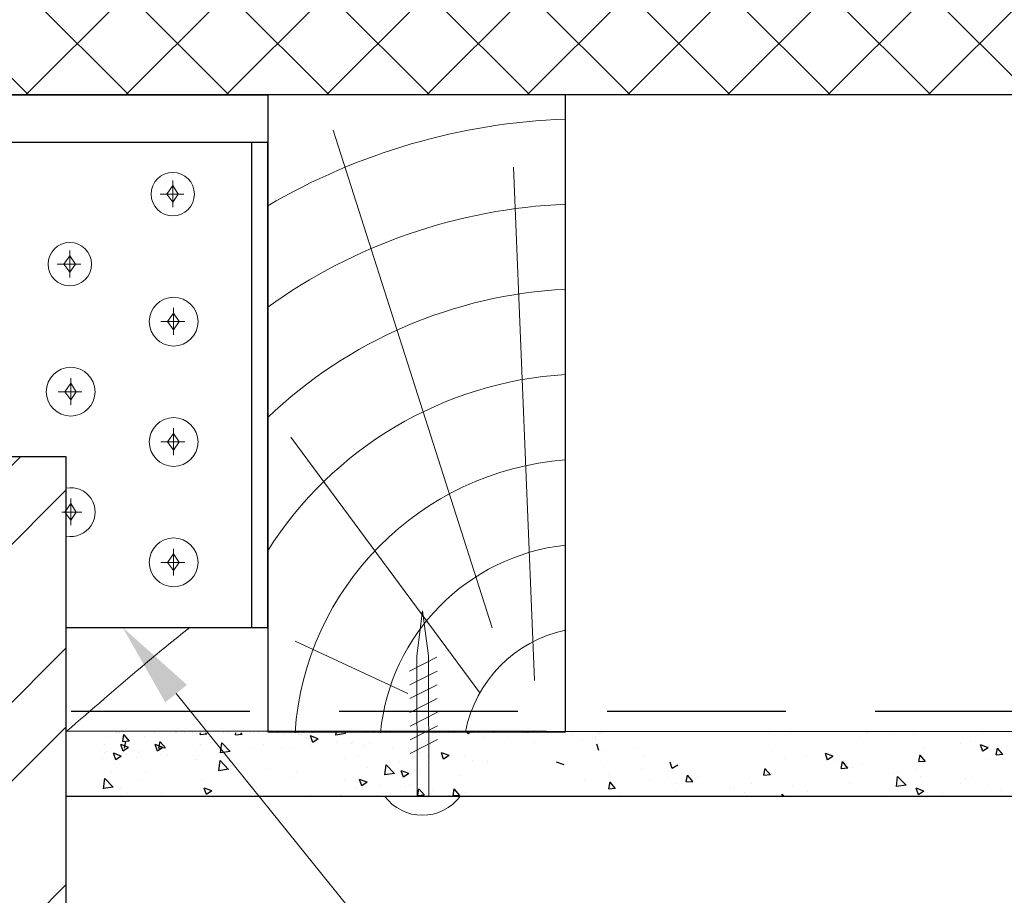
# Model space of a CAD drawing. Units: millimetres. Extents: x -118349 to 2287464, y -184995 to 377041.
# Drawn here: x 3945 to 4110, y 349493 to 349640 of the extents above; entities that cross this region are included whole.
import ezdxf
from ezdxf import colors
from ezdxf.entities.mleader import LeaderData, LeaderLine
from ezdxf.math import Vec2, Vec3

# ---------------------------------------------------------------- set-up
doc = ezdxf.new("R2010")
doc.units = ezdxf.units.MM
doc.linetypes.add('GESTRICHELTX2', pattern=[1.5, 1, -0.5])
for name, color, linetype, lineweight in [('0.30', 7, 'Continuous', 30), ('APUTZ-PR', 7, 'Continuous', 13), ('URSA GEO', 172, 'Continuous', 9), ('Механическое крепление', 6, 'Continuous', 13), ('Основные линии', 7, 'Continuous', 30), ('Слой1', 7, 'Continuous', 25), ('Штрих', 151, 'Continuous', 9), ('Штриховка', 161, 'Continuous', 9)]:
    doc.layers.add(name, color=color, linetype=linetype, lineweight=lineweight)
doc.styles.add('стиль1', font='times.ttf')

msp = doc.modelspace()

# ---------------------------------------------------------------- hatches: boundary and pattern name
at = {"layer": 'Штрих', "linetype": 'Continuous'}
h = msp.add_hatch(dxfattribs=at)
h.set_pattern_fill('ANSI32', color=0, scale=75, style=0)
h.set_pattern_definition([(45, (-1290.463, 369985.346), (-19.88738, 19.88738), []), (45, (-1277.204, 369985.346), (-19.88738, 19.88738), [])])
h.paths.add_polyline_path([(3852.55367, 349566.22634), (3807.01451, 349566.22634), (3807.01451, 349459.05258), (3862.86431, 349566.22634)])
h.paths.add_polyline_path([(3918.17154, 349566.22634), (3883.52339, 349566.22634), (3862.86431, 349566.22634), (3807.01451, 349459.05258), (3807.01451, 349278.76224), (3851.30534, 349278.76224), (3856.5658, 349289.17935), (3856.5658, 349269.02226), (3860.92521, 349278.76224), (3952.81451, 349278.76224), (3952.81451, 349566.22634), (3918.17154, 349566.22634), (3918.17154, 349427.53263), (3915.17154, 349423.65924), (3918.17154, 349427.53263)])
at = {"layer": 'Штриховка', "linetype": 'Continuous', "lineweight": 9, "ltscale": 200, "true_color": 0xa8a800}
h = msp.add_hatch(dxfattribs=at)
h.set_pattern_fill('ANSI37', color=54, scale=3.75, style=0)
h.set_pattern_definition([(45, (-78627.236, 350856.402), (-8.4189901, 8.4189901), []), (135, (-78627.236, 350856.402), (-8.4189901, -8.4189901), [])])
h.paths.add_polyline_path([(3807.01451, 349704.05882), (4478.65218, 349704.05882), (4478.65218, 349627.00888), (4373.47568, 349627.00888), (4323.47568, 349627.00888), (4036.62864, 349627.00888), (3807.01451, 349627.00888)])

# ---------------------------------------------------------------- linework, layer by layer
at = {"ltscale": 100}
for p, q in [((3960.11571, 349519.20603), (3960.11571, 349519.20603)), ((3961.2047, 349519.86602), (3961.2047, 349519.86602)), ((3961.2047, 349519.86602), (3961.2047, 349519.86602)), ((3961.23743, 349519.86602), (3961.23743, 349519.86602)), ((3961.23743, 349519.86602), (3961.23743, 349519.86602)), ((3961.50331, 349519.86602), (3961.50331, 349519.86602)), ((3961.50331, 349519.86602), (3961.50331, 349519.86602)), ((3961.50331, 349519.86602), (3961.50331, 349519.86602)), ((3961.79756, 349519.86602), (3961.79756, 349519.86602)), ((3961.79756, 349519.86602), (3961.79756, 349519.86602)), ((3961.79756, 349519.86602), (3961.79756, 349519.86602)), ((3962.19426, 349519.86602), (3962.19426, 349519.86602)), ((3962.19426, 349519.86602), (3962.19426, 349519.86602)), ((3962.28631, 349518.39893), (3962.49608, 349519.53617)), ((3963.38176, 349518.44829), (3962.29733, 349518.35341)), ((3963.40371, 349518.45014), (3962.52906, 349519.4925)), ((3962.59215, 349517.26034), (3962.80192, 349518.39758)), ((3965.87176, 349519.20603), (3965.87176, 349519.20603)), ((3967.55362, 349519.86602), (3967.55362, 349519.86602)), ((3967.55362, 349519.86602), (3967.55362, 349519.86602)), ((3967.55362, 349519.86602), (3967.55362, 349519.86602)), ((3968.34821, 349517.26034), (3968.55798, 349518.39758)), ((3969.46555, 349517.31163), (3968.5909, 349518.354)), ((3970.24743, 349519.86602), (3970.24743, 349519.86602)), ((3970.24743, 349519.86602), (3970.24743, 349519.86602)), ((3971.19318, 349519.86602), (3971.19318, 349519.86602)), ((3971.23699, 349519.86602), (3971.23699, 349519.86602)), ((3971.23699, 349519.86602), (3971.23699, 349519.86602)), ((3972.66205, 349519.86602), (3972.66205, 349519.86602)), ((3974.06598, 349519.86602), (3974.06598, 349519.86602)), ((3974.06598, 349519.86602), (3974.06598, 349519.86602)), ((3974.06598, 349519.86602), (3974.06598, 349519.86602)), ((3975.29944, 349519.53752), (3975.36004, 349519.86602)), ((3976.39491, 349519.58679), (3975.31048, 349519.49192)), ((3976.4169, 349519.58864), (3976.18415, 349519.86602)), ((3976.53824, 349519.86602), (3976.53824, 349519.86602)), ((3979.08287, 349518.82732), (3979.08287, 349518.82732)), ((3979.29017, 349519.86602), (3979.29017, 349519.86602)), ((3979.29017, 349519.86602), (3979.29017, 349519.86602)), ((3980.11628, 349519.86602), (3980.11628, 349519.86602)), ((3980.11628, 349519.86602), (3980.11628, 349519.86602)), ((3980.11628, 349519.86602), (3980.11628, 349519.86602)), ((3981.23852, 349519.50517), (3981.30508, 349519.86602)), ((3982.33377, 349519.55653), (3981.24934, 349519.46165)), ((3982.35485, 349519.55833), (3982.09666, 349519.86602)), ((3983.74179, 349519.86602), (3983.74179, 349519.86602)), ((3984.18864, 349519.86602), (3984.18864, 349519.86602)), ((3984.18864, 349519.86602), (3984.18864, 349519.86602)), ((3985.05697, 349519.86602), (3985.05697, 349519.86602)), ((3985.05697, 349519.86602), (3985.05697, 349519.86602)), ((3985.05697, 349519.86602), (3985.05697, 349519.86602)), ((3988.3329, 349519.86602), (3988.3329, 349519.86602)), ((3988.3329, 349519.86602), (3988.3329, 349519.86602)), ((3989.28346, 349519.55615), (3989.28346, 349519.55615)), ((3991.39219, 349519.86602), (3991.39219, 349519.86602)), ((3991.73886, 349519.60001), (3991.73886, 349519.60001)), ((3991.83204, 349519.86602), (3991.83204, 349519.86602)), ((3991.83204, 349519.86602), (3991.83204, 349519.86602)), ((3991.83204, 349519.86602), (3991.83204, 349519.86602)), ((3991.83905, 349519.86602), (3991.83905, 349519.86602)), ((3991.83905, 349519.86602), (3991.83905, 349519.86602)), ((3992.35854, 349519.57242), (3992.35854, 349519.57242)), ((3992.67895, 349519.86602), (3992.67895, 349519.86602)), ((3992.67895, 349519.86602), (3992.67895, 349519.86602)), ((3993.0658, 349518.9247), (3993.0658, 349518.9247)), ((3994.18453, 349518.21923), (3993.81666, 349519.31558)), ((3995.09951, 349518.8358), (3993.82917, 349519.32343)), ((3994.09971, 349519.86602), (3994.09971, 349519.86602)), ((3994.09971, 349519.86602), (3994.09971, 349519.86602)), ((3994.09971, 349519.86602), (3994.09971, 349519.86602)), ((3995.08807, 349518.83137), (3994.1856, 349518.22265)), ((3997.37563, 349519.86602), (3997.37563, 349519.86602)), ((3997.37563, 349519.86602), (3997.37563, 349519.86602)), ((3998.09417, 349519.46083), (3998.1413, 349519.86602)), ((3999.70793, 349519.72362), (3998.09436, 349519.47336)), ((3998.12852, 349518.39168), (3998.12852, 349518.39168)), ((3998.12852, 349518.39168), (3998.12852, 349518.39168)), ((3998.12852, 349518.39168), (3998.12852, 349518.39168)), ((3999.0426, 349519.86602), (3999.0426, 349519.86602)), ((3999.0426, 349519.86602), (3999.0426, 349519.86602)), ((3999.70666, 349519.71212), (3999.55899, 349519.86602)), ((4000.90294, 349518.43853), (4000.90294, 349518.43853)), ((4003.14244, 349519.86602), (4003.14244, 349519.86602)), ((4003.14244, 349519.86602), (4003.14244, 349519.86602)), ((4003.14244, 349519.86602), (4003.14244, 349519.86602)), ((4004.39471, 349519.86602), (4004.39471, 349519.86602)), ((4004.39471, 349519.86602), (4004.39471, 349519.86602)), ((4004.39471, 349519.86602), (4004.39471, 349519.86602)), ((4005.24161, 349519.86602), (4005.24161, 349519.86602)), ((4005.24161, 349519.86602), (4005.24161, 349519.86602)), ((4006.41837, 349519.86602), (4006.41837, 349519.86602)), ((4006.41837, 349519.86602), (4006.41837, 349519.86602)), ((4007.13986, 349519.86602), (4007.13986, 349519.86602)), ((4011.7159, 349519.56706), (4011.7159, 349519.56706)), ((4011.7159, 349519.56706), (4011.7159, 349519.56706)), ((4011.7159, 349519.56706), (4011.7159, 349519.56706)), ((4013.37294, 349518.53572), (4013.37294, 349518.53572)), ((4014.34341, 349519.86602), (4014.34341, 349519.86602)), ((4015.4611, 349519.86602), (4015.4611, 349519.86602)), ((4015.4611, 349519.86602), (4015.4611, 349519.86602)), ((4016.95737, 349519.86602), (4016.95737, 349519.86602)), ((4016.95737, 349519.86602), (4016.95737, 349519.86602)), ((4016.95737, 349519.86602), (4016.95737, 349519.86602)), ((4017.80428, 349519.86602), (4017.80428, 349519.86602)), ((4017.80428, 349519.86602), (4017.80428, 349519.86602)), ((4020.25816, 349519.67224), (4020.19314, 349519.86602)), ((4020.54142, 349519.86602), (4020.25923, 349519.67568)), ((4020.77371, 349519.86602), (4020.77371, 349519.86602)), ((4020.77371, 349519.86602), (4020.77371, 349519.86602)), ((4021.22791, 349519.86602), (4021.22791, 349519.86602)), ((4021.22791, 349519.86602), (4021.22791, 349519.86602)), ((4021.22791, 349519.86602), (4021.22791, 349519.86602)), ((4021.99381, 349519.86602), (4021.99381, 349519.86602)), ((4021.99381, 349519.86602), (4021.99381, 349519.86602)), ((4023.05798, 349518.94491), (4023.05798, 349518.94491)), ((4024.50383, 349519.86602), (4024.50383, 349519.86602)), ((4024.50383, 349519.86602), (4024.50383, 349519.86602)), ((4026.92389, 349519.05633), (4026.92389, 349519.05633)), ((4029.52004, 349519.86602), (4029.52004, 349519.86602)), ((4029.52004, 349519.86602), (4029.52004, 349519.86602)), ((4029.52004, 349519.86602), (4029.52004, 349519.86602)), ((4030.09107, 349519.86602), (4030.09107, 349519.86602)), ((4030.27064, 349519.86602), (4030.27064, 349519.86602)), ((4030.27064, 349519.86602), (4030.27064, 349519.86602)), ((4030.27064, 349519.86602), (4030.27064, 349519.86602)), ((4030.36695, 349519.86602), (4030.36695, 349519.86602)), ((4030.36695, 349519.86602), (4030.36695, 349519.86602)), ((4031.46577, 349518.45838), (4031.46577, 349518.45838)), ((4032.74302, 349519.35411), (4032.74302, 349519.35411)), ((4033.54657, 349519.86602), (4033.54657, 349519.86602)), ((4033.54657, 349519.86602), (4033.54657, 349519.86602)), ((4036.51031, 349519.86602), (4036.51031, 349519.86602)), ((4037.74148, 349519.86602), (4037.74148, 349519.86602)), ((4037.89998, 349519.40151), (4037.89998, 349519.40151)), ((4039.31338, 349519.86602), (4039.31338, 349519.86602)), ((4039.31338, 349519.86602), (4039.31338, 349519.86602)), ((4039.31338, 349519.86602), (4039.31338, 349519.86602)), ((4039.48601, 349518.5274), (4039.48601, 349518.5274)), ((4041.16886, 349519.02863), (4041.16886, 349519.02863)), ((4041.6101, 349518.65691), (4041.6101, 349518.65691)), ((4041.71133, 349519.18129), (4041.71133, 349519.18129)), ((4042.0827, 349519.86602), (4042.0827, 349519.86602)), ((4042.0827, 349519.86602), (4042.0827, 349519.86602)), ((4042.42807, 349519.7633), (4042.42807, 349519.7633)), ((4042.5893, 349519.86602), (4042.5893, 349519.86602)), ((4042.5893, 349519.86602), (4042.5893, 349519.86602)), ((4042.92961, 349519.86602), (4042.92961, 349519.86602)), ((4045.39188, 349519.86602), (4045.39188, 349519.86602)), ((4045.39188, 349519.86602), (4045.39188, 349519.86602)), ((4070.70706, 349519.86602), (4070.70706, 349519.86602)), ((4070.70706, 349519.86602), (4070.70706, 349519.86602)), ((4070.70706, 349519.86602), (4070.70706, 349519.86602)), ((4074.56731, 349519.86602), (4074.56731, 349519.86602)), ((4079.74979, 349519.86602), (4079.74979, 349519.86602)), ((4079.74979, 349519.86602), (4079.74979, 349519.86602)), ((4079.74979, 349519.86602), (4079.74979, 349519.86602)), ((4079.76772, 349519.86602), (4079.76772, 349519.86602)), ((4086.19374, 349519.00812), (4086.19374, 349519.00812)), ((4087.12997, 349519.86602), (4087.12997, 349519.86602)), ((4087.12997, 349519.86602), (4087.12997, 349519.86602)), ((4087.12997, 349519.86602), (4087.12997, 349519.86602)), ((4087.41812, 349519.86602), (4087.41812, 349519.86602)), ((4087.41812, 349519.86602), (4087.41812, 349519.86602)), ((4088.79253, 349519.86602), (4088.79253, 349519.86602)), ((4088.79253, 349519.86602), (4088.79253, 349519.86602)), ((4088.79253, 349519.86602), (4088.79253, 349519.86602)), ((4091.51054, 349519.59201), (4091.51054, 349519.59201)), ((4095.06853, 349519.86602), (4095.06853, 349519.86602)), ((4095.06853, 349519.86602), (4095.06853, 349519.86602)), ((4095.40694, 349519.60635), (4095.40694, 349519.60635)), ((4097.83526, 349519.86602), (4097.83526, 349519.86602)), ((4097.83526, 349519.86602), (4097.83526, 349519.86602)), ((4097.83526, 349519.86602), (4097.83526, 349519.86602)), ((4099.69264, 349519.86602), (4099.69264, 349519.86602)), ((4099.69264, 349519.86602), (4099.69264, 349519.86602)), ((4099.69264, 349519.86602), (4099.69264, 349519.86602)), ((4104.72215, 349518.3289), (4104.72215, 349518.3289)), ((4106.87799, 349519.86602), (4106.87799, 349519.86602)), ((4106.87799, 349519.86602), (4106.87799, 349519.86602)), ((4106.87799, 349519.86602), (4106.87799, 349519.86602)), ((3958.30338, 349516.78907), (3958.30338, 349516.78907)), ((3959.27935, 349517.82814), (3959.27935, 349517.82814)), ((3959.62792, 349516.68427), (3959.62792, 349516.68427)), ((3962.35485, 349516.76621), (3961.98698, 349517.86256)), ((3963.26978, 349517.38275), (3961.99945, 349517.87039)), ((3963.25838, 349517.37834), (3962.35592, 349516.76962)), ((3964.05944, 349516.78907), (3964.05944, 349516.78907)), ((3965.38397, 349516.68427), (3965.38397, 349516.68427)), ((3968.11091, 349516.76621), (3967.74304, 349517.86256)), ((3969.02584, 349517.38275), (3967.7555, 349517.87039)), ((3969.01444, 349517.37834), (3968.11197, 349516.76962)), ((3969.44364, 349517.30979), (3968.35921, 349517.21491)), ((3974.63277, 349516.89893), (3974.63277, 349516.89893)), ((3975.29492, 349517.84575), (3975.29492, 349517.84575)), ((3978.73137, 349516.45781), (3978.93182, 349518.18083)), ((3980.34513, 349516.72056), (3978.73157, 349516.47031)), ((3980.34387, 349516.70909), (3978.93075, 349518.18187)), ((3984.31781, 349517.30813), (3984.31781, 349517.30813)), ((3985.95415, 349517.9227), (3985.95415, 349517.9227)), ((3989.01464, 349517.28435), (3989.01464, 349517.28435)), ((3990.49603, 349517.32475), (3990.49603, 349517.32475)), ((3994.00285, 349517.71732), (3994.00285, 349517.71732)), ((4000.74159, 349518.04766), (4000.74159, 349518.04766)), ((4002.38101, 349517.64725), (4002.38101, 349517.64725)), ((4002.9392, 349517.75624), (4002.9392, 349517.75624)), ((4003.6879, 349518.12652), (4003.6879, 349518.12652)), ((4007.61287, 349517.14304), (4007.61287, 349517.14304)), ((4010.21815, 349517.16108), (4010.21815, 349517.16108)), ((4042.25357, 349516.84533), (4041.8857, 349517.94169)), ((4042.9239, 349516.94989), (4042.9239, 349516.94989)), ((4048.65008, 349517.36592), (4048.65008, 349517.36592)), ((4071.26578, 349516.84073), (4071.26578, 349516.84073)), ((4096.77439, 349517.19194), (4096.77439, 349517.19194)), ((4102.96867, 349518.08352), (4102.96867, 349518.08352)), ((4106.72448, 349516.72665), (4106.35661, 349517.823)), ((4107.63957, 349517.34329), (4106.36924, 349517.83093)), ((4107.62801, 349517.33883), (4106.72555, 349516.73011)), ((4108.97541, 349516.13792), (4109.18518, 349517.27516)), ((4110.09326, 349516.18828), (4109.21861, 349517.23065)), ((4109.83995, 349517.1789), (4109.83995, 349517.1789)), ((3958.89661, 349515.67134), (3958.89661, 349515.67134)), ((3959.19167, 349516.48974), (3959.19167, 349516.48974)), ((3961.11231, 349515.31319), (3960.74444, 349516.40955)), ((3962.02719, 349515.92971), (3960.75686, 349516.41735)), ((3962.01584, 349515.92531), (3961.11337, 349515.31659)), ((3962.84526, 349516.19112), (3962.84526, 349516.19112)), ((3964.65267, 349515.67134), (3964.65267, 349515.67134)), ((3964.94773, 349516.48974), (3964.94773, 349516.48974)), ((3968.60132, 349516.19112), (3968.60132, 349516.19112)), ((3969.86001, 349516.01196), (3969.86001, 349516.01196)), ((3974.33771, 349516.08054), (3974.33771, 349516.08054)), ((3974.69918, 349515.40682), (3974.69918, 349515.40682)), ((3978.44361, 349513.45479), (3978.64405, 349515.17781)), ((3980.05611, 349513.70607), (3978.64299, 349515.17885)), ((3999.5953, 349515.46817), (3999.5953, 349515.46817)), ((4001.95416, 349515.81626), (4001.95416, 349515.81626)), ((4011.72336, 349516.60188), (4011.72336, 349516.60188)), ((4011.72336, 349516.60188), (4011.72336, 349516.60188)), ((4011.72336, 349516.60188), (4011.72336, 349516.60188)), ((4011.72487, 349516.00494), (4011.72487, 349516.00494)), ((4011.72487, 349516.00494), (4011.72487, 349516.00494)), ((4011.72487, 349516.00494), (4011.72487, 349516.00494)), ((4011.72721, 349515.07346), (4011.72721, 349515.07346)), ((4011.72721, 349515.07346), (4011.72721, 349515.07346)), ((4011.72721, 349515.07346), (4011.72721, 349515.07346)), ((4011.80417, 349516.28696), (4011.80417, 349516.28696)), ((4012.15475, 349516.54509), (4012.15475, 349516.54509)), ((4013.51985, 349515.94007), (4013.51985, 349515.94007)), ((4016.17994, 349515.39231), (4015.81207, 349516.48867)), ((4017.09449, 349516.00864), (4015.82416, 349516.49627)), ((4017.08346, 349516.00431), (4016.181, 349515.39559)), ((4019.64131, 349515.8008), (4019.64131, 349515.8008)), ((4020.96825, 349515.12548), (4020.96825, 349515.12548)), ((4022.74686, 349515.07284), (4022.74686, 349515.07284)), ((4023.61288, 349515.0366), (4023.61288, 349515.0366)), ((4049.79518, 349516.04527), (4049.79518, 349516.04527)), ((4073.41209, 349515.44732), (4073.41209, 349515.44732)), ((4077.04032, 349516.08847), (4077.04032, 349516.08847)), ((4080.65085, 349515.27363), (4080.28298, 349516.36998)), ((4081.56591, 349515.89025), (4080.29557, 349516.37788)), ((4081.55438, 349515.8858), (4080.65192, 349515.27708)), ((4081.84644, 349515.02455), (4081.84644, 349515.02455)), ((4082.94915, 349513.86074), (4083.15892, 349514.99798)), ((4084.06687, 349513.91127), (4083.19222, 349514.95363)), ((4095.96228, 349514.99933), (4096.17205, 349516.13657)), ((4097.05778, 349515.04791), (4095.97336, 349514.95304)), ((4097.08007, 349515.04977), (4096.20541, 349516.09214)), ((4107.35505, 349515.37576), (4107.35505, 349515.37576)), ((4110.07093, 349516.18642), (4108.9865, 349516.09154)), ((3960.98442, 349514.68263), (3960.98442, 349514.68263)), ((3980.05737, 349513.71751), (3978.4438, 349513.46725)), ((3980.44066, 349514.19578), (3980.44066, 349514.19578)), ((3986.93072, 349513.77801), (3986.93072, 349513.77801)), ((4003.19737, 349514.04653), (4003.19737, 349514.04653)), ((4003.37677, 349514.25445), (4003.37677, 349514.25445)), ((4006.31994, 349512.76507), (4006.52038, 349514.48809)), ((4007.93249, 349513.01638), (4006.51937, 349514.48915)), ((4008.82544, 349514.91164), (4008.82544, 349514.91164)), ((4009.42857, 349512.36759), (4009.0607, 349513.46395)), ((4010.34354, 349512.98416), (4009.0732, 349513.4718)), ((4010.17595, 349513.65199), (4010.17595, 349513.65199)), ((4011.73038, 349513.81543), (4011.73038, 349513.81543)), ((4011.73038, 349513.81543), (4011.73038, 349513.81543)), ((4011.73038, 349513.81543), (4011.73038, 349513.81543)), ((4013.06182, 349514.66365), (4013.06182, 349514.66365)), ((4013.36732, 349514.31369), (4013.36732, 349514.31369)), ((4036.41721, 349514.4372), (4035.14687, 349514.92484)), ((4043.17554, 349514.12389), (4043.17554, 349514.12389)), ((4049.35849, 349513.84803), (4049.35849, 349513.84803)), ((4054.57722, 349513.82061), (4054.20935, 349514.91697)), ((4055.48075, 349514.43277), (4054.57829, 349513.82405)), ((4069.93602, 349512.72215), (4070.14579, 349513.85939)), ((4071.05368, 349512.77276), (4070.17903, 349513.81513)), ((4084.04464, 349513.90941), (4082.96021, 349513.81454)), ((4084.87022, 349513.93883), (4084.87022, 349513.93883)), ((4086.46348, 349514.72818), (4086.46348, 349514.72818)), ((4095.62756, 349513.5667), (4095.62756, 349513.5667)), ((3959.08082, 349510.45177), (3959.28126, 349512.17479)), ((3960.69332, 349510.70305), (3959.2802, 349512.17582)), ((3959.75665, 349512.02839), (3959.75665, 349512.02839)), ((3960.33632, 349513.16639), (3960.33632, 349513.16639)), ((3965.5127, 349512.02839), (3965.5127, 349512.02839)), ((3966.09237, 349513.16639), (3966.09237, 349513.16639)), ((3975.51554, 349511.8061), (3975.51554, 349511.8061)), ((3991.02132, 349512.3796), (3991.02132, 349512.3796)), ((3991.4726, 349513.18006), (3991.4726, 349513.18006)), ((3999.55139, 349511.81741), (3999.55139, 349511.81741)), ((4001.12355, 349512.39889), (4001.12355, 349512.39889)), ((4002.42997, 349510.91457), (4002.0621, 349512.01093)), ((4003.3449, 349511.53112), (4002.07456, 349512.01875)), ((4002.93073, 349511.67157), (4002.93073, 349511.67157)), ((4007.93365, 349513.02729), (4006.32008, 349512.77703)), ((4009.23643, 349512.22661), (4009.23643, 349512.22661)), ((4010.3321, 349512.97974), (4009.42963, 349512.37102)), ((4012.36144, 349512.88505), (4012.36144, 349512.88505)), ((4018.92148, 349512.6358), (4018.92148, 349512.6358)), ((4039.83164, 349511.83582), (4039.83164, 349511.83582)), ((4043.90047, 349512.8052), (4043.90047, 349512.8052)), ((4050.77175, 349511.90058), (4050.77175, 349511.90058)), ((4053.75619, 349512.30771), (4053.75619, 349512.30771)), ((4056.92289, 349511.58355), (4057.13266, 349512.7208)), ((4058.04049, 349511.63425), (4057.16584, 349512.67662)), ((4058.78165, 349512.48775), (4058.78165, 349512.48775)), ((4071.03149, 349512.77091), (4069.94706, 349512.67603)), ((4091.7415, 349513.03421), (4091.7415, 349513.03421)), ((4092.21501, 349510.79663), (4092.41546, 349512.51966)), ((4093.82749, 349511.04789), (4092.41437, 349512.52067)), ((4092.42709, 349513.20837), (4092.42709, 349513.20837)), ((4094.09122, 349511.71995), (4094.09122, 349511.71995)), ((4096.28337, 349512.43626), (4096.28337, 349512.43626)), ((4103.77626, 349512.12914), (4103.77626, 349512.12914)), ((4104.94277, 349512.28925), (4104.94277, 349512.28925)), ((3960.69458, 349510.71445), (3959.08101, 349510.4642)), ((3961.96099, 349510.53794), (3961.96099, 349510.53794)), ((3976.35634, 349509.46156), (3975.98847, 349510.55791)), ((3977.27123, 349510.07807), (3976.00089, 349510.56571)), ((3976.09336, 349510.21221), (3976.09336, 349510.21221)), ((3977.25987, 349510.07368), (3976.3574, 349509.46496)), ((3984.67961, 349510.64462), (3984.67961, 349510.64462)), ((4001.60197, 349510.56343), (4001.60197, 349510.56343)), ((4003.3335, 349511.52671), (4002.43103, 349510.91799)), ((4002.60163, 349511.6076), (4002.60163, 349511.6076)), ((4005.51443, 349510.89191), (4005.51443, 349510.89191)), ((4009.80201, 349510.76695), (4009.80201, 349510.76695)), ((4010.43876, 349511.12144), (4010.43876, 349511.12144)), ((4011.73968, 349510.12321), (4011.73968, 349510.12321)), ((4011.73968, 349510.12321), (4011.73968, 349510.12321)), ((4011.73968, 349510.12321), (4011.73968, 349510.12321)), ((4011.7398, 349510.07232), (4011.7398, 349510.07232)), ((4011.7398, 349510.07232), (4011.7398, 349510.07232)), ((4011.7398, 349510.07232), (4011.7398, 349510.07232)), ((4011.8216, 349509.30637), (4012.03137, 349510.44361)), ((4012.02479, 349510.24732), (4012.02479, 349510.24732)), ((4012.93908, 349509.35724), (4012.06443, 349510.39961)), ((4014.34389, 349510.169), (4014.34389, 349510.169)), ((4017.76067, 349509.27402), (4017.97044, 349510.41127)), ((4018.87703, 349509.32693), (4018.00238, 349510.3693)), ((4043.90976, 349510.44496), (4044.11953, 349511.58221)), ((4045.00519, 349510.4939), (4043.92076, 349510.39903)), ((4045.0273, 349510.49575), (4044.15265, 349511.53812)), ((4055.31363, 349511.30263), (4055.31363, 349511.30263)), ((4055.35105, 349510.08316), (4055.35105, 349510.08316)), ((4058.01834, 349511.6324), (4056.93391, 349511.53753)), ((4064.33685, 349510.49153), (4064.33685, 349510.49153)), ((4065.03609, 349510.49236), (4065.03609, 349510.49236)), ((4067.94572, 349511.32627), (4067.94572, 349511.32627)), ((4074.72114, 349510.90156), (4074.72114, 349510.90156)), ((4077.26093, 349510.04882), (4077.26093, 349510.04882)), ((4084.40618, 349511.31075), (4084.40618, 349511.31075)), ((4093.8288, 349511.05956), (4092.21523, 349510.80931)), ((4095.89488, 349509.422), (4095.52701, 349510.51835)), ((4096.80994, 349510.03861), (4095.5396, 349510.52625)), ((4096.79841, 349510.03418), (4095.89595, 349509.42546)), ((4103.00775, 349511.39219), (4103.00775, 349511.39219)), ((4107.7415, 349510.92777), (4107.7415, 349510.92777)), ((4109.63592, 349510.1013), (4109.63592, 349510.1013)), ((3962.37339, 349509.15173), (3962.37339, 349509.15173)), ((3963.07621, 349509.63332), (3963.07621, 349509.63332)), ((3963.67397, 349509.15173), (3963.67397, 349509.15173)), ((3963.67397, 349509.15173), (3963.67397, 349509.15173)), ((3963.67397, 349509.15173), (3963.67397, 349509.15173)), ((3968.83227, 349509.63332), (3968.83227, 349509.63332)), ((3971.32437, 349509.15173), (3971.32437, 349509.15173)), ((3971.32437, 349509.15173), (3971.32437, 349509.15173)), ((3972.49024, 349509.15173), (3972.49024, 349509.15173)), ((3972.49024, 349509.15173), (3972.49024, 349509.15173)), ((3972.49024, 349509.15173), (3972.49024, 349509.15173)), ((3974.93605, 349509.15173), (3974.93605, 349509.15173)), ((3978.97477, 349509.15173), (3978.97477, 349509.15173)), ((3986.62518, 349509.15173), (3986.62518, 349509.15173)), ((3986.62518, 349509.15173), (3986.62518, 349509.15173)), ((3986.62518, 349509.15173), (3986.62518, 349509.15173)), ((3987.49872, 349509.15173), (3987.49872, 349509.15173)), ((3987.49872, 349509.15173), (3987.49872, 349509.15173)), ((3993.99482, 349509.36717), (3993.99482, 349509.36717)), ((3994.27558, 349509.15173), (3994.27558, 349509.15173)), ((3994.27558, 349509.15173), (3994.27558, 349509.15173)), ((3997.70492, 349509.15173), (3997.70492, 349509.15173)), ((3998.15177, 349509.15173), (3998.15177, 349509.15173)), ((3998.15177, 349509.15173), (3998.15177, 349509.15173)), ((3998.15177, 349509.15173), (3998.15177, 349509.15173)), ((3998.98996, 349509.15173), (3999.01824, 349509.30502)), ((3999.14302, 349509.15173), (3999.05124, 349509.2611)), ((4000.06138, 349509.15173), (4000.06138, 349509.15173)), ((4000.06138, 349509.15173), (4000.06138, 349509.15173)), ((4001.92599, 349509.15173), (4001.92599, 349509.15173)), ((4001.92599, 349509.15173), (4001.92599, 349509.15173)), ((4002.99574, 349509.15173), (4002.99574, 349509.15173)), ((4002.99574, 349509.15173), (4002.99574, 349509.15173)), ((4004.40985, 349509.15173), (4004.40985, 349509.15173)), ((4004.935, 349509.15173), (4004.95731, 349509.27267)), ((4004.99331, 349509.15173), (4004.98248, 349509.18402)), ((4005.05553, 349509.15173), (4004.98919, 349509.23079)), ((4005.09836, 349509.15173), (4004.99452, 349509.19159)), ((4005.26478, 349509.15173), (4005.26478, 349509.15173)), ((4005.35532, 349509.15173), (4005.35532, 349509.15173)), ((4005.35532, 349509.15173), (4005.35532, 349509.15173)), ((4005.35532, 349509.15173), (4005.35532, 349509.15173)), ((4005.80218, 349509.15173), (4005.80218, 349509.15173)), ((4005.80218, 349509.15173), (4005.80218, 349509.15173)), ((4005.82865, 349509.66843), (4005.82865, 349509.66843)), ((4009.57639, 349509.15173), (4009.57639, 349509.15173)), ((4012.91701, 349509.3554), (4011.83258, 349509.26052)), ((4012.38571, 349509.98728), (4012.38571, 349509.98728)), ((4013.00573, 349509.15173), (4013.00573, 349509.15173)), ((4013.00573, 349509.15173), (4013.00573, 349509.15173)), ((4013.45258, 349509.15173), (4013.45258, 349509.15173)), ((4013.45258, 349509.15173), (4013.45258, 349509.15173)), ((4016.72851, 349509.15173), (4016.72851, 349509.15173)), ((4016.72851, 349509.15173), (4016.72851, 349509.15173)), ((4016.90594, 349509.26477), (4016.90594, 349509.26477)), ((4016.92759, 349509.38933), (4016.92759, 349509.38933)), ((4018.85587, 349509.32513), (4017.77144, 349509.23026)), ((4017.82745, 349509.15173), (4017.82745, 349509.15173)), ((4017.82745, 349509.15173), (4017.82745, 349509.15173)), ((4018.73234, 349509.15173), (4018.73234, 349509.15173)), ((4018.73234, 349509.15173), (4018.73234, 349509.15173)), ((4019.86192, 349509.76115), (4019.86192, 349509.76115)), ((4039.73116, 349509.15173), (4039.73116, 349509.15173)), ((4040.17801, 349509.15173), (4040.17801, 349509.15173)), ((4041.57034, 349509.15173), (4041.57034, 349509.15173)), ((4044.84627, 349509.15173), (4044.84627, 349509.15173)), ((4044.84627, 349509.15173), (4044.84627, 349509.15173)), ((4045.66601, 349509.67397), (4045.66601, 349509.67397)), ((4047.82842, 349509.15173), (4047.82842, 349509.15173)), ((4047.82842, 349509.15173), (4047.82842, 349509.15173)), ((4047.82842, 349509.15173), (4047.82842, 349509.15173)), ((4053.889, 349509.15173), (4053.889, 349509.15173)), ((4053.889, 349509.15173), (4053.889, 349509.15173)), ((4055.47882, 349509.15173), (4055.47882, 349509.15173)), ((4055.47882, 349509.15173), (4055.47882, 349509.15173)), ((4062.93173, 349509.15173), (4062.93173, 349509.15173)), ((4062.93173, 349509.15173), (4062.93173, 349509.15173)), ((4063.12923, 349509.15173), (4063.12923, 349509.15173)), ((4066.77176, 349509.79414), (4066.77176, 349509.79414)), ((4070.77963, 349509.15173), (4070.77963, 349509.15173)), ((4070.77963, 349509.15173), (4070.77963, 349509.15173)), ((4070.77963, 349509.15173), (4070.77963, 349509.15173)), ((4071.65129, 349509.15173), (4071.65129, 349509.15173)), ((4071.97447, 349509.15173), (4071.97447, 349509.15173)), ((4071.97447, 349509.15173), (4071.97447, 349509.15173)), ((4073.01022, 349509.15173), (4073.05267, 349509.51664)), ((4073.40267, 349509.15173), (4073.05158, 349509.51764)), ((4075.43738, 349509.15173), (4075.43738, 349509.15173)), ((4078.43004, 349509.15173), (4078.43004, 349509.15173)), ((4078.43004, 349509.15173), (4078.43004, 349509.15173)), ((4081.0172, 349509.15173), (4081.0172, 349509.15173)), ((4081.0172, 349509.15173), (4081.0172, 349509.15173)), ((4086.08044, 349509.15173), (4086.08044, 349509.15173)), ((4086.08044, 349509.15173), (4086.08044, 349509.15173)), ((4088.00005, 349509.15173), (4088.00005, 349509.15173)), ((4090.05993, 349509.15173), (4090.05993, 349509.15173)), ((4090.26584, 349509.28291), (4090.26584, 349509.28291)), ((4093.73085, 349509.15173), (4093.73085, 349509.15173)), ((4099.10267, 349509.15173), (4099.10267, 349509.15173)), ((4099.95088, 349509.69211), (4099.95088, 349509.69211)), ((4100.56271, 349509.15173), (4100.56271, 349509.15173)), ((4101.38125, 349509.15173), (4101.38125, 349509.15173)), ((4101.38125, 349509.15173), (4101.38125, 349509.15173)), ((4101.38125, 349509.15173), (4101.38125, 349509.15173)), ((4108.1454, 349509.15173), (4108.1454, 349509.15173)), ((4109.03166, 349509.15173), (4109.03166, 349509.15173)), ((4109.03166, 349509.15173), (4109.03166, 349509.15173))]:
    msp.add_line(p, q, dxfattribs=at)
at = {"layer": '0.30', "color": 1, "linetype": 'GESTRICHELTX2', "lineweight": 30, "ltscale": 30}
msp.add_lwpolyline([(4478.64097, 349523.42516), (3952.81451, 349523.42516), (3952.81451, 349566.22634)], dxfattribs=at)
at = {"layer": 'APUTZ-PR', "color": 0, "lineweight": 30, "ltscale": 100}
for p, q in [((3986.62864, 349619.00906), (3983.90404, 349619.00906)), ((3983.90404, 349619.00906), (3983.90404, 349537.54535))]:
    msp.add_line(p, q, dxfattribs=at)
at = {"layer": 'APUTZ-PR', "color": 0, "lineweight": 0, "ltscale": 100}
for p, q in [((3970.68237, 349610.33942), (3970.68237, 349612.63631)), ((3970.68237, 349612.63631), (3970.68237, 349608.73628)), ((3970.68237, 349611.77467), (3969.67096, 349610.33942)), ((3971.6137, 349610.33942), (3970.68237, 349611.77467)), ((3968.55725, 349610.33942), (3972.54895, 349610.33942)), ((3970.68237, 349610.33942), (3969.18892, 349610.33942)), ((3969.67096, 349610.33942), (3970.68237, 349608.98097)), ((3970.68237, 349608.13461), (3970.68237, 349610.33942)), ((3970.68237, 349608.98097), (3971.6137, 349610.33942)), ((3953.39741, 349599.99824), (3952.386, 349598.56298)), ((3953.39741, 349598.56298), (3953.39741, 349600.85988)), ((3953.39741, 349600.85988), (3953.39741, 349596.95985)), ((3954.32873, 349598.56298), (3953.39741, 349599.99824)), ((3951.27229, 349598.56298), (3955.26399, 349598.56298)), ((3953.39741, 349598.56298), (3951.90396, 349598.56298)), ((3952.386, 349598.56298), (3953.39741, 349597.20454)), ((3953.39741, 349596.35817), (3953.39741, 349598.56298)), ((3953.39741, 349597.20454), (3954.32873, 349598.56298)), ((3970.83425, 349588.92487), (3970.83425, 349591.22176)), ((3970.83425, 349591.22176), (3970.83425, 349587.32173)), ((3970.83425, 349590.36012), (3969.82284, 349588.92487)), ((3971.76557, 349588.92487), (3970.83425, 349590.36012)), ((3968.70913, 349588.92487), (3972.70083, 349588.92487)), ((3970.83425, 349588.92487), (3969.3408, 349588.92487)), ((3969.82284, 349588.92487), (3970.83425, 349587.56642)), ((3970.83425, 349586.72006), (3970.83425, 349588.92487)), ((3970.83425, 349587.56642), (3971.76557, 349588.92487)), ((3953.54929, 349577.14843), (3953.54929, 349579.44533)), ((3953.54929, 349579.44533), (3953.54929, 349575.5453)), ((3953.54929, 349578.58369), (3952.53788, 349577.14843)), ((3954.48061, 349577.14843), (3953.54929, 349578.58369)), ((3951.42416, 349577.14843), (3955.41586, 349577.14843)), ((3953.54929, 349577.14843), (3952.05584, 349577.14843)), ((3952.53788, 349577.14843), (3953.54929, 349575.78999)), ((3953.54929, 349574.94363), (3953.54929, 349577.14843)), ((3953.54929, 349575.78999), (3954.48061, 349577.14843)), ((3970.83425, 349570.13488), (3969.82284, 349568.69963)), ((3970.83425, 349568.69963), (3970.83425, 349570.99653)), ((3970.83425, 349570.99653), (3970.83425, 349567.09649)), ((3971.76557, 349568.69963), (3970.83425, 349570.13488)), ((3968.70913, 349568.69963), (3972.70083, 349568.69963)), ((3970.83425, 349568.69963), (3969.3408, 349568.69963)), ((3969.82284, 349568.69963), (3970.83425, 349567.34119)), ((3970.83425, 349566.49482), (3970.83425, 349568.69963)), ((3970.83425, 349567.34119), (3971.76557, 349568.69963)), ((3953.54929, 349558.35845), (3952.53788, 349556.9232)), ((3953.54929, 349556.9232), (3953.54929, 349559.22009)), ((3953.54929, 349559.22009), (3953.54929, 349555.32006)), ((3954.48061, 349556.9232), (3953.54929, 349558.35845)), ((3953.54929, 349556.9232), (3952.05584, 349556.9232)), ((3952.53788, 349556.9232), (3953.54929, 349555.56476)), ((3952.81451, 349556.9232), (3955.41586, 349556.9232)), ((3953.54929, 349554.71839), (3953.54929, 349556.9232)), ((3953.54929, 349555.56476), (3954.48061, 349556.9232)), ((3970.83425, 349549.90965), (3969.82284, 349548.4744)), ((3970.83425, 349548.4744), (3970.83425, 349550.77129)), ((3970.83425, 349550.77129), (3970.83425, 349546.87126)), ((3971.76557, 349548.4744), (3970.83425, 349549.90965)), ((3968.70913, 349548.4744), (3972.70083, 349548.4744)), ((3970.83425, 349548.4744), (3969.3408, 349548.4744)), ((3969.82284, 349548.4744), (3970.83425, 349547.11595)), ((3970.83425, 349546.26959), (3970.83425, 349548.4744)), ((3970.83425, 349547.11595), (3971.76557, 349548.4744))]:
    msp.add_line(p, q, dxfattribs=at)
at = {"layer": 'APUTZ-PR', "color": 7, "lineweight": 30, "ltscale": 100}
msp.add_lwpolyline([(3807.01451, 349627.00888), (3986.62864, 349627.00888), (3986.62872, 349520.10184), (3952.81451, 349520.0432)], dxfattribs=at)
at = {"layer": 'APUTZ-PR', "color": 0, "lineweight": 30, "ltscale": 100}
msp.add_lwpolyline([(3952.81451, 349537.54535), (3986.62864, 349537.54535), (3986.62864, 349619.00906), (3937.93379, 349619.00906), (3937.93379, 349566.22634)], dxfattribs=at)
at = {"layer": 'APUTZ-PR', "color": 0, "lineweight": 0, "ltscale": 100}
for centre, radius in [((3970.68237, 349610.33942), 3.64503), ((3953.39741, 349598.56298), 3.64503), ((3970.83425, 349588.92487), 4.10066), ((3953.54929, 349577.14843), 4.10066), ((3970.83425, 349568.69963), 4.10066), ((3970.83425, 349548.4744), 4.10066)]:
    msp.add_circle(centre, radius, dxfattribs=at)
msp.add_arc((3953.54929, 349556.9232), 4.10066, 259.6777069, 100.3222931, dxfattribs=at)
at = {"layer": 'URSA GEO', "color": 0, "lineweight": 30}
msp.add_line((3952.81451, 349566.22634), (3807.01451, 349566.22634), dxfattribs=at)
at = {"layer": 'Механическое крепление', "color": 0, "lineweight": 9}
for p, q in [((4011.68267, 349532.7663), (4012.61394, 349540.34538)), ((4012.61394, 349540.34538), (4013.65747, 349532.78094)), ((4010.4648, 349530.18913), (4015.05559, 349532.52723)), ((4011.68267, 349532.7663), (4011.74214, 349509.14585)), ((4013.65747, 349532.78094), (4013.71694, 349509.16049)), ((4010.48188, 349527.8852), (4015.07267, 349530.22329)), ((4010.49896, 349525.58126), (4015.08975, 349527.91936)), ((4010.51604, 349523.27732), (4015.10683, 349525.61542)), ((4010.53312, 349520.97339), (4015.12391, 349523.31148)), ((4010.5502, 349518.66945), (4015.141, 349521.00754)), ((4010.56728, 349516.36551), (4015.15808, 349518.70361))]:
    msp.add_line(p, q, dxfattribs=at)
at = {"layer": 'Механическое крепление', "ltscale": 100}
msp.add_line((4014.79026, 349519.86602), (4014.79026, 349519.86602), dxfattribs=at)
msp.add_line((4014.79026, 349519.86602), (4014.79026, 349519.86602), dxfattribs=at)
at = {"layer": 'Механическое крепление', "color": 0, "lineweight": 9}
msp.add_arc((4012.61394, 349513.8804), 7.8926, 216.8073586, 323.1926414, dxfattribs=at)
at = {"layer": 'Основные линии', "color": 0}
for p, q in [((3952.81451, 349278.76224), (3952.81451, 349566.22634)), ((4478.64097, 349519.86602), (3952.81451, 349520.10184)), ((4478.64097, 349509.15173), (3952.81451, 349509.15173))]:
    msp.add_line(p, q, dxfattribs=at)
msp.add_lwpolyline([(4036.62864, 349627.00888), (3986.62864, 349627.00888), (3986.6287, 349520.02338), (4036.6287, 349520.02338)], close=True, dxfattribs=at)
at = {"layer": 'Слой1', "color": 7, "linetype": 'Continuous', "lineweight": 9, "ltscale": 200}
msp.add_open_spline([(3973.53729, 349537.54535), (3970.87681, 349535.40426), (3964.17149, 349529.91198), (3957.0912, 349523.75948), (3952.81451, 349520.0432)], degree=3, knots=[31.402612239, 31.402612239, 31.402612239, 31.402612239, 33.962635178, 37.867762258, 37.867762258, 37.867762258, 37.867762258], dxfattribs=at)
at = {"layer": 'Штрих', "color": 0}
for p, q in [((4024.32418, 349537.49803), (3997.61289, 349621.11282)), ((4031.44719, 349528.60281), (4027.88568, 349614.88621)), ((4022.28205, 349526.53399), (3990.48988, 349569.52072)), ((4010.18452, 349526.4255), (3991.21713, 349535.23905))]:
    msp.add_line(p, q, dxfattribs=at)
for centre, radius, start, end in [((4040.52709, 349516.45598), 106.5577, 92.0966536, 120.385448), ((4040.52709, 349516.45598), 92.27199, 92.4214417, 125.7412574), ((4040.52709, 349516.45598), 77.98627, 92.8653487, 133.7194193), ((4040.52709, 349516.45598), 63.70056, 93.5086726, 147.79236), ((4040.52709, 349516.45598), 49.41484, 94.5248972, 176.0429589), ((4040.52709, 349516.45598), 35.12913, 96.3715147, 174.4294289), ((4041.19385, 349515.81578), 21.76456, 102.1079522, 168.8606281)]:
    msp.add_arc(centre, radius, start, end, dxfattribs=at)
at = {"layer": 'Штриховка', "color": 54, "linetype": 'Continuous', "lineweight": 30, "ltscale": 200, "true_color": 0xa8a800}
msp.add_lwpolyline([(4478.65218, 349627.00888), (3807.01451, 349627.00888), (3807.01451, 349704.05882), (4478.65218, 349704.05882)], close=True, dxfattribs=at)

# ---------------------------------------------------------------- leaders
at = {"layer": '0.30', "color": 5, "lineweight": 30, "ltscale": 25}
ml = msp.add_multileader_mtext('Standard', dxfattribs=at)
ml.set_content(' 16', color=7, style='стиль1')
ml.set_leader_properties(color=7, linetype='Continuous', lineweight=15)
ml.build(insert=Vec2(0, 0))
ml.multileader.update_dxf_attribs({"has_dogleg": 0, "text_left_attachment_type": 6, "text_right_attachment_type": 6, "arrow_head_size": 14.28571})
ctx = ml.context
ctx.base_point, ctx.char_height, ctx.arrow_head_size, ctx.landing_gap_size, ctx.plane_origin = Vec3(4061.38595, 349414.74333), 17.857143, 14.28571, 3.57143, Vec3(3970.83425, 349591.22176)
ctx.left_attachment, ctx.right_attachment = 6, 6
notes = []
notes.append((ctx, [(0, (1, 1, 0), (4060.81452, 349414.74333), (1, 0), 0.57143, [(0, [(3962.28121, 349537.54535)], 0, [])])]))
ctx.mtext.insert, ctx.mtext.flow_direction = Vec3(4064.95738, 349436.1719), 5
for ctx, leaders in notes:
    for number, flags, end, landing, length, lines in leaders:
        leader = LeaderData()
        leader.index, (leader.has_last_leader_line, leader.has_dogleg_vector, leader.attachment_direction) = number, flags
        leader.last_leader_point, leader.dogleg_vector, leader.dogleg_length = Vec3(end), Vec3(landing), length
        for number, points, colour, breaks in lines:
            line = LeaderLine()
            line.index, line.vertices, line.color, line.breaks = number, Vec3.list(points), colors.encode_raw_color(colour), breaks
            leader.lines.append(line)
        ctx.leaders.append(leader)

doc.saveas('drawing.dxf')
